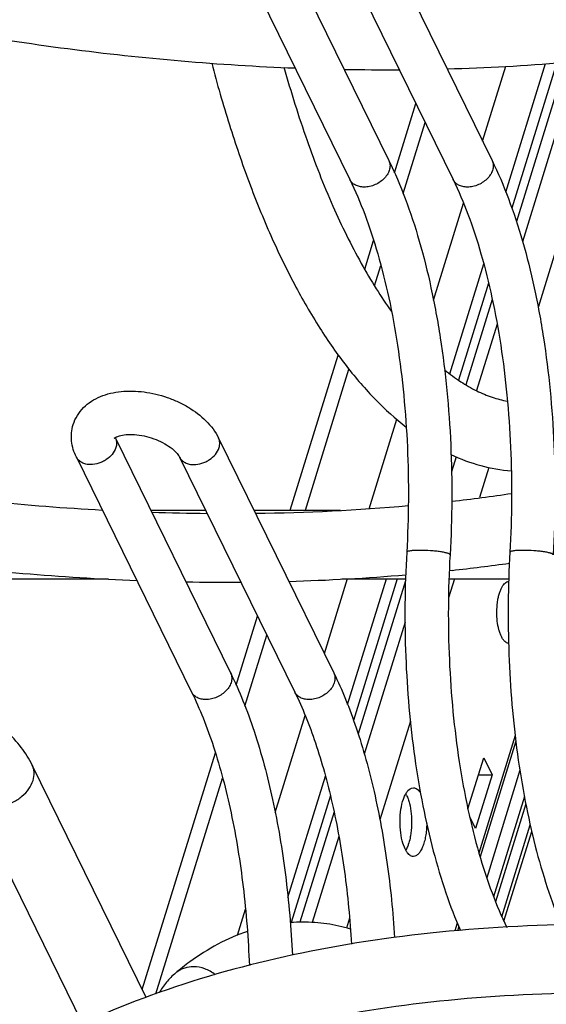
# Model space of a CAD drawing. Units: inches. Extents: x 0 to 17, y 0 to 11.
# Drawn here: x 2.7 to 3.1, y 5.4 to 6.1 of the extents above; entities that cross this region are included whole.
import ezdxf

# ---------------------------------------------------------------- set-up
doc = ezdxf.new("R2010")
doc.units = ezdxf.units.IN
doc.header["$LTSCALE"] = 0.935
doc.header["$MEASUREMENT"] = 0
doc.layers.get('0').update_dxf_attribs({"linetype": 'CONTINUOUS'})
doc.layers.add('02___PRT_ALL_AXES', color=7, linetype='CONTINUOUS')

msp = doc.modelspace()

# ---------------------------------------------------------------- linework, layer by layer
at = {"color": 7, "linetype": 'Continuous'}
for p, q in [((2.89873, 6.15104), (2.97737, 5.99078)), ((2.96919, 6.15104), (3.04784, 5.99078)), ((2.87214, 6.13799), (2.95078, 5.97773)), ((2.9426, 6.13799), (3.02124, 5.97773)), ((3.09197, 6.05754), (3.0613, 5.95831)), ((3.09672, 6.05375), (3.06442, 5.94924)), ((2.98121, 5.98237), (2.9958, 6.02957)), ((2.96089, 5.91661), (2.96698, 5.93633)), ((3.04549, 5.90713), (3.02502, 5.84091)), ((3.04797, 5.896), (3.03, 5.83785)), ((2.91011, 5.75228), (2.94281, 5.85812)), ((2.79071, 5.80148), (2.79056, 5.80181)), ((2.79071, 5.80148), (2.86935, 5.64122)), ((2.86117, 5.80148), (2.93981, 5.64122)), ((2.76411, 5.78843), (2.84276, 5.62817)), ((2.83457, 5.78843), (2.91322, 5.62817)), ((2.81485, 5.75228), (2.85231, 5.75228)), ((2.88531, 5.75228), (2.94426, 5.75228)), ((3.01868, 5.71105), (3.02048, 5.71125)), ((2.6824, 5.70541), (2.78607, 5.70541)), ((2.94529, 5.70541), (2.98875, 5.70541)), ((2.98315, 5.70541), (2.95328, 5.60875)), ((2.9887, 5.70419), (2.9564, 5.59968)), ((3.0184, 5.70541), (3.05921, 5.70541)), ((2.87319, 5.63281), (2.88778, 5.68001)), ((3.06409, 5.59472), (3.03968, 5.51572)), ((2.80908, 5.42535), (2.85896, 5.58677)), ((2.81177, 5.41988), (2.73401, 5.57833)), ((3.06684, 5.57498), (3.04416, 5.50158)), ((2.76827, 5.40211), (2.69193, 5.55768)), ((2.93747, 5.55757), (2.9107, 5.47095)), ((3.06994, 5.55687), (3.04885, 5.48861)), ((3.07086, 5.55187), (3.05024, 5.48512)), ((2.93995, 5.54644), (2.91672, 5.47126)), ((3.05596, 5.47189), (3.07488, 5.53312)), ((3.02504, 5.46833), (3.02415, 5.46545))]:
    msp.add_line(p, q, dxfattribs=at)
at = {"color": 9, "linetype": 'Continuous'}
for p, q in [((3.04136, 6.00397), (3.05719, 6.05517)), ((3.05721, 5.9692), (3.08431, 6.05687)), ((3.09645, 6.02542), (3.06864, 5.93543)), ((2.98714, 5.96821), (3.00212, 6.01669)), ((3.00788, 5.89562), (3.02831, 5.96173)), ((3.10009, 5.95785), (3.07928, 5.89052)), ((2.96767, 5.90521), (2.97196, 5.9191)), ((3.01894, 5.84534), (3.04211, 5.92032)), ((3.05126, 5.87921), (3.03725, 5.83386)), ((2.92041, 5.75228), (2.95016, 5.84853)), ((2.9639, 5.75329), (2.98276, 5.81433)), ((2.79141, 5.79648), (2.79105, 5.79496)), ((3.0233, 5.78872), (3.02015, 5.77854)), ((3.04559, 5.78149), (3.03922, 5.76088)), ((2.93334, 5.65441), (2.94916, 5.70561)), ((2.94919, 5.61964), (2.97569, 5.70541)), ((3.02208, 5.70541), (3.01812, 5.69259)), ((2.98842, 5.67587), (2.96061, 5.58587)), ((2.87912, 5.61865), (2.8941, 5.66713)), ((2.89986, 5.54606), (2.92029, 5.61217)), ((2.99207, 5.60829), (2.97126, 5.54096)), ((3.06363, 5.59854), (3.03887, 5.51842)), ((2.81844, 5.42228), (2.86394, 5.56954)), ((2.90853, 5.48807), (2.93409, 5.57076)), ((3.05455, 5.47496), (3.0739, 5.53758)), ((2.94324, 5.52965), (2.92514, 5.47107)), ((2.87397, 5.46229), (2.87951, 5.48021)), ((2.95056, 5.47398), (2.94849, 5.46727)), ((3.02411, 5.47067), (3.02246, 5.46533))]:
    msp.add_line(p, q, dxfattribs=at)
at = {"color": 7, "linetype": 'Continuous'}
for centre, radius, start, end in [((2.97482, 7.6102), 1.5575, 268.97103, 270.35357), ((2.97741, 7.47945), 1.42671, 271.59673, 274.80979), ((2.88423, 6.96465), 1.21392, 276.43976, 278.38327), ((2.86736, 7.2962), 1.54618, 268.07947, 269.48269), ((2.86838, 7.14564), 1.39561, 270.73862, 275.02974), ((2.88294, 6.97515), 1.27137, 276.21077, 277.99334), ((2.8668, 7.26064), 1.5575, 268.97103, 270.35357), ((2.86939, 7.12989), 1.42671, 271.59673, 274.80979), ((2.97342, 5.55005), 0.01783, 26.06991, 29.47696), ((2.91852, 5.3571), 0.1142, 89.9993, 94.21736), ((2.94998, 5.29594), 0.18366, 126.19398, 130.04512)]:
    msp.add_arc(centre, radius, start, end, dxfattribs=at)
at = {"color": 9, "linetype": 'Continuous'}
msp.add_arc((2.84337, 5.42276), 0.01799, 126.24233, 129.98376, dxfattribs=at)
at = {"color": 7, "linetype": 'Continuous'}
for points, knots in [([(3.0588, 6.32729), (3.06256, 6.31963), (3.0696, 6.303), (3.07839, 6.27604), (3.0858, 6.24616), (3.09167, 6.21391), (3.09588, 6.17989), (3.09834, 6.14469), (3.09901, 6.10895), (3.09826, 6.08503), (3.09757, 6.07311)], [0, 0, 0, 0, 0.098673, 0.208337, 0.327451, 0.454293, 0.586966, 0.723507, 0.861949, 1, 1, 1, 1]), ([(2.60061, 6.09458), (2.65272, 6.0832), (2.75652, 6.06501), (2.86153, 6.05592), (2.91339, 6.0539)], [0, 0, 0, 0, 0.506884, 1, 1, 1, 1]), ([(2.85645, 6.05718), (2.86016, 6.0431), (2.86799, 6.01578), (2.88141, 5.97649), (2.89616, 5.9401), (2.91218, 5.90685), (2.92941, 5.87693), (2.94783, 5.8505), (2.96745, 5.82773), (2.98179, 5.81472), (2.98914, 5.80901)], [0, 0, 0, 0, 0.152827, 0.298187, 0.435555, 0.5646, 0.68522, 0.797583, 0.902214, 1, 1, 1, 1]), ([(2.90579, 6.05437), (2.91051, 6.03757), (2.92052, 6.00557), (2.93803, 5.96079), (2.95443, 5.92726), (2.96835, 5.90361), (2.97552, 5.89287), (2.97915, 5.8878)], [0, 0, 0, 0, 0.286245, 0.549805, 0.788311, 0.897606, 1, 1, 1, 1]), ([(2.97737, 5.99078), (2.98151, 5.98236), (2.98918, 5.9643), (2.99869, 5.93526), (3.00662, 5.90347), (3.01285, 5.86945), (3.01731, 5.8337), (3.01992, 5.7968), (3.02063, 5.75937), (3.01984, 5.73433), (3.01912, 5.72184)], [0, 0, 0, 0, 0.102379, 0.213906, 0.333421, 0.459767, 0.591391, 0.726542, 0.863441, 1, 1, 1, 1]), ([(3.04784, 5.99078), (3.05197, 5.98236), (3.05964, 5.9643), (3.06916, 5.93526), (3.07708, 5.90347), (3.08331, 5.86945), (3.08777, 5.8337), (3.09038, 5.7968), (3.0911, 5.75937), (3.09031, 5.73433), (3.08958, 5.72184)], [0, 0, 0, 0, 0.102379, 0.213906, 0.333421, 0.459767, 0.591391, 0.726542, 0.863441, 1, 1, 1, 1]), ([(2.95078, 5.97773), (2.95454, 5.97007), (2.96157, 5.95344), (2.97036, 5.92648), (2.97778, 5.8966), (2.98365, 5.86435), (2.98786, 5.83033), (2.99032, 5.79513), (2.99099, 5.75939), (2.99024, 5.73547), (2.98955, 5.72355)], [0, 0, 0, 0, 0.098673, 0.208337, 0.327451, 0.454293, 0.586966, 0.723507, 0.861949, 1, 1, 1, 1]), ([(3.02124, 5.97773), (3.025, 5.97007), (3.03204, 5.95344), (3.04083, 5.92648), (3.04824, 5.8966), (3.05411, 5.86435), (3.05832, 5.83033), (3.06078, 5.79513), (3.06145, 5.75939), (3.0607, 5.73547), (3.06001, 5.72355)], [0, 0, 0, 0, 0.098673, 0.208337, 0.327451, 0.454293, 0.586966, 0.723507, 0.861949, 1, 1, 1, 1]), ([(3.01535, 5.84806), (3.0189, 5.84516), (3.02596, 5.83994), (3.03689, 5.83364), (3.0476, 5.82917), (3.05478, 5.82727), (3.05829, 5.82663)], [0, 0, 0, 0, 0.283779, 0.542081, 0.779212, 1, 1, 1, 1]), ([(2.76194, 5.81061), (2.76261, 5.81279), (2.76453, 5.81699), (2.76881, 5.82242), (2.77424, 5.82676), (2.78268, 5.83115), (2.79496, 5.8339), (2.81056, 5.83344), (2.82364, 5.83032), (2.8337, 5.82625), (2.84703, 5.81922), (2.85688, 5.81022), (2.86117, 5.80148)], [0, 0, 0, 0, 0.057311, 0.114644, 0.172196, 0.230716, 0.352605, 0.483463, 0.619968, 0.6883, 0.755408, 1, 1, 1, 1]), ([(2.76411, 5.78843), (2.76244, 5.79184), (2.76013, 5.79922), (2.76083, 5.807), (2.76194, 5.81061)], [0, 0, 0, 0, 0.501602, 1, 1, 1, 1]), ([(2.7901, 5.80158), (2.79009, 5.80154), (2.79006, 5.80146), (2.79005, 5.8014), (2.78999, 5.80132), (2.79005, 5.80139), (2.79011, 5.80144), (2.79023, 5.80155), (2.7904, 5.80167), (2.79065, 5.80183), (2.79096, 5.802), (2.79135, 5.8022), (2.79202, 5.80249), (2.79302, 5.80286), (2.79388, 5.80311), (2.79436, 5.80322)], [0, 0, 0, 0, 0.024048, 0.041221, 0.051279, 0.059581, 0.077992, 0.10769, 0.150014, 0.206427, 0.278251, 0.365259, 0.466604, 0.709086, 1, 1, 1, 1]), ([(2.79436, 5.80322), (2.79598, 5.80361), (2.79967, 5.80404), (2.8056, 5.8038), (2.81204, 5.80263), (2.81845, 5.80058), (2.82432, 5.79782), (2.82914, 5.79462), (2.83224, 5.79179), (2.83384, 5.78971), (2.83438, 5.78883), (2.83457, 5.78843)], [0, 0, 0, 0, 0.111054, 0.246, 0.394234, 0.546294, 0.693068, 0.825218, 0.931101, 0.970569, 1, 1, 1, 1]), ([(2.47177, 5.79782), (2.52333, 5.78565), (2.62613, 5.7659), (2.73029, 5.75519), (2.78179, 5.75237)], [0, 0, 0, 0, 0.506694, 1, 1, 1, 1]), ([(3.01978, 5.79015), (3.02632, 5.78713), (3.03978, 5.78217), (3.05392, 5.77965), (3.06096, 5.77906)], [0, 0, 0, 0, 0.504756, 1, 1, 1, 1]), ([(2.49258, 5.74502), (2.5447, 5.73364), (2.6485, 5.71545), (2.75351, 5.70636), (2.80536, 5.70434)], [0, 0, 0, 0, 0.506884, 1, 1, 1, 1]), ([(2.98955, 5.72355), (2.98818, 5.69992), (2.98777, 5.65299), (2.99278, 5.59519), (3.00021, 5.55101), (3.00724, 5.52027), (3.01572, 5.49184), (3.02256, 5.47396), (3.02624, 5.46553)], [0, 0, 0, 0, 0.270271, 0.535058, 0.661409, 0.781728, 0.894923, 1, 1, 1, 1]), ([(3.06001, 5.72355), (3.05867, 5.70038), (3.05822, 5.65432), (3.06299, 5.59755), (3.07009, 5.55406), (3.07683, 5.52369), (3.08498, 5.4955), (3.09154, 5.47772), (3.09508, 5.4693)], [0, 0, 0, 0, 0.26928, 0.533451, 0.659791, 0.780359, 0.894077, 1, 1, 1, 1]), ([(3.01912, 5.72184), (3.01843, 5.70992), (3.01768, 5.686), (3.01835, 5.65026), (3.02081, 5.61506), (3.02503, 5.58104), (3.03089, 5.5488), (3.03831, 5.51891), (3.0471, 5.49195), (3.05413, 5.47532), (3.05789, 5.46766)], [0, 0, 0, 0, 0.138051, 0.276492, 0.413034, 0.545706, 0.672548, 0.791663, 0.901326, 1, 1, 1, 1]), ([(2.73401, 5.57833), (2.7319, 5.58262), (2.72661, 5.59093), (2.71636, 5.60198), (2.70403, 5.61173), (2.69001, 5.62007), (2.6747, 5.62684), (2.65858, 5.63187), (2.64213, 5.63498), (2.63106, 5.63573), (2.62561, 5.63573)], [0, 0, 0, 0, 0.111834, 0.228659, 0.35091, 0.478301, 0.609232, 0.74141, 0.872488, 1, 1, 1, 1]), ([(2.86935, 5.64122), (2.8724, 5.63502), (2.87818, 5.62192), (2.88856, 5.59339), (2.89906, 5.5538), (2.90763, 5.50265), (2.91065, 5.46697), (2.91151, 5.44865)], [0, 0, 0, 0, 0.104524, 0.216327, 0.458986, 0.722638, 1, 1, 1, 1]), ([(2.93981, 5.64122), (2.94269, 5.63537), (2.94816, 5.62304), (2.95805, 5.59628), (2.96824, 5.55926), (2.97686, 5.5114), (2.9802, 5.47799), (2.9813, 5.46081)], [0, 0, 0, 0, 0.105068, 0.217101, 0.459547, 0.722622, 1, 1, 1, 1]), ([(2.84276, 5.62817), (2.84559, 5.6224), (2.851, 5.61008), (2.8581, 5.59034), (2.86444, 5.56874), (2.87193, 5.53708), (2.87876, 5.49458), (2.88146, 5.45965), (2.88216, 5.44169)], [0, 0, 0, 0, 0.100625, 0.210197, 0.327835, 0.452556, 0.718874, 1, 1, 1, 1]), ([(2.91322, 5.62817), (2.91585, 5.6228), (2.9209, 5.61138), (2.9276, 5.59315), (2.93365, 5.57327), (2.94091, 5.54418), (2.9478, 5.50508), (2.9509, 5.47289), (2.9519, 5.45631)], [0, 0, 0, 0, 0.101323, 0.211129, 0.328653, 0.453044, 0.71865, 1, 1, 1, 1]), ([(2.98943, 5.55788), (2.98985, 5.55704), (2.99061, 5.55518), (2.99184, 5.55098), (2.99279, 5.54506), (2.99301, 5.53766), (2.99255, 5.53264), (2.99213, 5.53019)], [0, 0, 0, 0, 0.10059, 0.213299, 0.465523, 0.735836, 1, 1, 1, 1]), ([(2.99213, 5.53019), (2.99204, 5.52966), (2.99167, 5.52764), (2.99115, 5.52565), (2.99067, 5.52422)], [0, 0, 0, 0, 0.263825, 1, 1, 1, 1]), ([(2.99067, 5.52422), (2.99055, 5.52385), (2.99006, 5.52249), (2.98947, 5.52117), (2.98895, 5.52025)], [0, 0, 0, 0, 0.268657, 1, 1, 1, 1]), ([(3.57396, 5.38933), (3.53661, 5.4024), (3.46109, 5.42546), (3.34631, 5.45068), (3.23206, 5.46609), (3.1205, 5.47137), (3.01368, 5.4664), (2.91353, 5.45121), (2.82188, 5.42597), (2.76552, 5.40174), (2.73953, 5.3879)], [0, 0, 0, 0, 0.13872, 0.2765, 0.411585, 0.542395, 0.667528, 0.78588, 0.896775, 1, 1, 1, 1]), ([(2.9512, 5.46656), (2.94588, 5.46811), (2.93507, 5.4705), (2.92402, 5.4713), (2.91852, 5.4713)], [0, 0, 0, 0, 0.501908, 1, 1, 1, 1]), ([(2.88079, 5.46496), (2.87389, 5.46262), (2.86021, 5.45663), (2.84763, 5.44862), (2.84152, 5.44416)], [0, 0, 0, 0, 0.49076, 1, 1, 1, 1]), ([(2.36375, 5.44826), (2.43079, 5.43244), (2.53186, 5.41431), (2.66639, 5.40222), (2.73256, 5.40033), (2.76519, 5.40047)], [0, 0, 0, 0, 0.510118, 0.75835, 1, 1, 1, 1]), ([(2.83181, 5.43654), (2.82956, 5.43465), (2.82542, 5.43041), (2.82204, 5.42556), (2.8205, 5.42304)], [0, 0, 0, 0, 0.497843, 1, 1, 1, 1]), ([(3.55849, 5.34509), (3.52247, 5.35769), (3.44966, 5.37993), (3.33905, 5.4043), (3.22911, 5.41922), (3.12201, 5.42442), (3.01986, 5.41982), (2.92469, 5.40555), (2.83843, 5.38196), (2.78568, 5.35938), (2.76156, 5.34653)], [0, 0, 0, 0, 0.140107, 0.279212, 0.415429, 0.547029, 0.672424, 0.790287, 0.899649, 1, 1, 1, 1])]:
    msp.add_open_spline(points, degree=3, knots=knots, dxfattribs=at)
at = {"color": 9, "linetype": 'Continuous'}
for points, knots in [([(2.97737, 5.99078), (2.9778, 5.98991), (2.97833, 5.98793), (2.97803, 5.98476), (2.97671, 5.98161), (2.97371, 5.97762), (2.96932, 5.9746), (2.96435, 5.97297), (2.96176, 5.97265), (2.96049, 5.97265)], [0, 0, 0, 0, 0.101605, 0.209406, 0.327042, 0.454843, 0.728614, 0.867513, 1, 1, 1, 1]), ([(3.04784, 5.99078), (3.04826, 5.98991), (3.04879, 5.98793), (3.0485, 5.98476), (3.04717, 5.98161), (3.04417, 5.97762), (3.03978, 5.9746), (3.03482, 5.97297), (3.03222, 5.97265), (3.03095, 5.97265)], [0, 0, 0, 0, 0.101605, 0.209406, 0.327042, 0.454843, 0.728614, 0.867513, 1, 1, 1, 1]), ([(2.96049, 5.97265), (2.95943, 5.97265), (2.95737, 5.97287), (2.95453, 5.97384), (2.95224, 5.97547), (2.95116, 5.97695), (2.95078, 5.97773)], [0, 0, 0, 0, 0.276753, 0.534761, 0.773228, 1, 1, 1, 1]), ([(3.03095, 5.97265), (3.02989, 5.97265), (3.02783, 5.97287), (3.025, 5.97384), (3.0227, 5.97547), (3.02162, 5.97695), (3.02124, 5.97773)], [0, 0, 0, 0, 0.276753, 0.534761, 0.773228, 1, 1, 1, 1]), ([(2.79071, 5.80148), (2.79108, 5.80073), (2.79158, 5.79907), (2.79154, 5.79734), (2.79141, 5.79648)], [0, 0, 0, 0, 0.488485, 1, 1, 1, 1]), ([(2.86152, 5.79496), (2.86185, 5.79605), (2.86219, 5.7983), (2.86164, 5.80052), (2.86117, 5.80148)], [0, 0, 0, 0, 0.516986, 1, 1, 1, 1]), ([(2.79105, 5.79496), (2.79002, 5.79162), (2.78674, 5.78793), (2.78204, 5.78525), (2.77852, 5.78384), (2.77568, 5.78335), (2.77383, 5.78335)], [0, 0, 0, 0, 0.480063, 0.612656, 0.745284, 1, 1, 1, 1]), ([(2.84429, 5.78335), (2.84614, 5.78335), (2.84898, 5.78384), (2.8525, 5.78525), (2.8572, 5.78793), (2.86048, 5.79162), (2.86152, 5.79496)], [0, 0, 0, 0, 0.254716, 0.387344, 0.519937, 1, 1, 1, 1]), ([(2.77383, 5.78335), (2.77276, 5.78335), (2.7707, 5.78356), (2.76787, 5.78454), (2.76557, 5.78617), (2.7645, 5.78765), (2.76411, 5.78843)], [0, 0, 0, 0, 0.277591, 0.535078, 0.773251, 1, 1, 1, 1]), ([(2.83458, 5.78843), (2.83496, 5.78765), (2.83603, 5.78617), (2.83833, 5.78454), (2.84116, 5.78356), (2.84322, 5.78335), (2.84429, 5.78335)], [0, 0, 0, 0, 0.226749, 0.464922, 0.722409, 1, 1, 1, 1]), ([(2.99863, 5.72487), (2.99741, 5.72487), (2.99566, 5.72483), (2.99347, 5.72468), (2.99214, 5.72453), (2.99107, 5.72435), (2.99036, 5.72416), (2.98994, 5.72398), (2.98969, 5.72383), (2.98955, 5.72366), (2.98955, 5.72355)], [0, 0, 0, 0, 0.391876, 0.559876, 0.703274, 0.819057, 0.906154, 0.93894, 0.964843, 1, 1, 1, 1]), ([(3.01912, 5.72184), (3.01913, 5.72193), (3.01901, 5.72216), (3.01865, 5.7224), (3.01811, 5.72266), (3.01735, 5.72292), (3.0164, 5.72318), (3.0148, 5.72354), (3.01242, 5.72394), (3.00923, 5.72433), (3.00459, 5.72473), (3.00101, 5.72487), (2.99863, 5.72487)], [0, 0, 0, 0, 0.012921, 0.032612, 0.061189, 0.099141, 0.146143, 0.201499, 0.334165, 0.489936, 0.659781, 1, 1, 1, 1]), ([(3.06909, 5.72487), (3.06787, 5.72487), (3.06612, 5.72483), (3.06393, 5.72468), (3.0626, 5.72453), (3.06153, 5.72435), (3.06082, 5.72416), (3.0604, 5.72398), (3.06015, 5.72383), (3.06002, 5.72366), (3.06001, 5.72355)], [0, 0, 0, 0, 0.391876, 0.559876, 0.703274, 0.819057, 0.906154, 0.93894, 0.964843, 1, 1, 1, 1]), ([(3.08958, 5.72184), (3.08959, 5.72193), (3.08947, 5.72216), (3.08911, 5.7224), (3.08857, 5.72266), (3.08781, 5.72292), (3.08687, 5.72318), (3.08526, 5.72354), (3.08288, 5.72394), (3.0797, 5.72433), (3.07505, 5.72473), (3.07147, 5.72487), (3.06909, 5.72487)], [0, 0, 0, 0, 0.012921, 0.032612, 0.061189, 0.099141, 0.146143, 0.201499, 0.334165, 0.489936, 0.659781, 1, 1, 1, 1]), ([(2.86935, 5.64122), (2.86978, 5.64035), (2.87031, 5.63837), (2.87001, 5.6352), (2.86869, 5.63205), (2.86569, 5.62806), (2.8613, 5.62504), (2.85633, 5.62341), (2.85373, 5.62309), (2.85247, 5.62309)], [0, 0, 0, 0, 0.101605, 0.209406, 0.327042, 0.454843, 0.728614, 0.867513, 1, 1, 1, 1]), ([(2.93981, 5.64122), (2.94024, 5.64035), (2.94077, 5.63837), (2.94047, 5.6352), (2.93915, 5.63205), (2.93615, 5.62806), (2.93176, 5.62504), (2.92679, 5.62341), (2.9242, 5.62309), (2.92293, 5.62309)], [0, 0, 0, 0, 0.101605, 0.209406, 0.327042, 0.454843, 0.728614, 0.867513, 1, 1, 1, 1]), ([(2.85247, 5.62309), (2.85141, 5.62309), (2.84935, 5.62331), (2.84651, 5.62428), (2.84421, 5.62591), (2.84314, 5.62739), (2.84276, 5.62817)], [0, 0, 0, 0, 0.276753, 0.534761, 0.773228, 1, 1, 1, 1]), ([(2.92293, 5.62309), (2.92187, 5.62309), (2.91981, 5.62331), (2.91697, 5.62428), (2.91467, 5.62591), (2.9136, 5.62739), (2.91322, 5.62817)], [0, 0, 0, 0, 0.276753, 0.534761, 0.773228, 1, 1, 1, 1]), ([(2.73456, 5.568), (2.73509, 5.56974), (2.73549, 5.57246), (2.73497, 5.57596), (2.73438, 5.57757), (2.73401, 5.57833)], [0, 0, 0, 0, 0.515693, 0.760416, 1, 1, 1, 1]), ([(2.69193, 5.55768), (2.69232, 5.55687), (2.69331, 5.55533), (2.69528, 5.55335), (2.6977, 5.55176), (2.70049, 5.55058), (2.70359, 5.54985), (2.70812, 5.54947), (2.71407, 5.55021), (2.7198, 5.55235), (2.72406, 5.55483), (2.7279, 5.55771), (2.73183, 5.56191), (2.73393, 5.56596), (2.73456, 5.568)], [0, 0, 0, 0, 0.050724, 0.102599, 0.156581, 0.213303, 0.273104, 0.335934, 0.469052, 0.608224, 0.678185, 0.747181, 0.879257, 1, 1, 1, 1]), ([(2.84404, 5.44086), (2.84201, 5.44086), (2.83896, 5.44041), (2.83523, 5.43889), (2.83353, 5.43785), (2.83274, 5.43726)], [0, 0, 0, 0, 0.505592, 0.753979, 1, 1, 1, 1]), ([(2.85888, 5.43541), (2.85676, 5.43712), (2.85204, 5.43984), (2.84666, 5.44086), (2.84404, 5.44086)], [0, 0, 0, 0, 0.510084, 1, 1, 1, 1])]:
    msp.add_open_spline(points, degree=3, knots=knots, dxfattribs=at)
at = {"layer": '02___PRT_ALL_AXES', "color": 7, "linetype": 'Continuous'}
for p, q in [((3.03137, 5.54846), (3.04217, 5.58341)), ((3.04217, 5.58341), (3.04789, 5.57175)), ((3.04789, 5.57175), (3.03654, 5.53504)), ((3.03857, 5.57175), (3.04789, 5.57175)), ((2.99282, 5.56272), (2.99412, 5.56296)), ((3.03654, 5.53504), (3.03255, 5.54318)), ((2.98845, 5.52117), (2.98694, 5.52506)), ((2.98934, 5.51957), (2.98845, 5.52117))]:
    msp.add_line(p, q, dxfattribs=at)
for points, knots in [([(3.05419, 5.66604), (3.05384, 5.66675), (3.0532, 5.6683), (3.05214, 5.6718), (3.05127, 5.67673), (3.05096, 5.68295), (3.0513, 5.68821), (3.05196, 5.69222), (3.05261, 5.69496), (3.05341, 5.6974), (3.05435, 5.69951), (3.05541, 5.70123), (3.05656, 5.70253), (3.0578, 5.70339), (3.05871, 5.70363), (3.05914, 5.70365)], [0, 0, 0, 0, 0.058191, 0.122984, 0.26778, 0.424037, 0.579504, 0.653148, 0.722162, 0.785357, 0.841804, 0.890966, 0.932878, 0.968472, 1, 1, 1, 1]), ([(3.0591, 5.66147), (3.05865, 5.6615), (3.05768, 5.66178), (3.05638, 5.66274), (3.05518, 5.6642), (3.05451, 5.66538), (3.05419, 5.66604)], [0, 0, 0, 0, 0.195734, 0.419559, 0.686089, 1, 1, 1, 1]), ([(2.98732, 5.55515), (2.98765, 5.5561), (2.98836, 5.55785), (2.98994, 5.5606), (2.99159, 5.56227), (2.99282, 5.56272)], [0, 0, 0, 0, 0.316325, 0.588282, 1, 1, 1, 1]), ([(2.99412, 5.56296), (2.99456, 5.56296), (2.99549, 5.56278), (2.99679, 5.56202), (2.99801, 5.56082), (2.99871, 5.55981), (2.99905, 5.55925)], [0, 0, 0, 0, 0.205093, 0.431438, 0.69424, 1, 1, 1, 1]), ([(2.98694, 5.52506), (2.98623, 5.5274), (2.98524, 5.53246), (2.98482, 5.54026), (2.98542, 5.54797), (2.98654, 5.55291), (2.98732, 5.55515)], [0, 0, 0, 0, 0.240431, 0.504861, 0.766808, 1, 1, 1, 1]), ([(3.00324, 5.53853), (3.00322, 5.53706), (3.00306, 5.53416), (3.00251, 5.52996), (3.00167, 5.52611), (3.00057, 5.52273), (2.99923, 5.51995), (2.99772, 5.51783), (2.99602, 5.51645), (2.99472, 5.51609), (2.99413, 5.51609)], [0, 0, 0, 0, 0.171925, 0.337404, 0.491502, 0.630047, 0.749846, 0.849598, 0.930796, 1, 1, 1, 1]), ([(2.99413, 5.51609), (2.9937, 5.51609), (2.9928, 5.51625), (2.99154, 5.51696), (2.99036, 5.5181), (2.98967, 5.51904), (2.98934, 5.51957)], [0, 0, 0, 0, 0.206948, 0.434088, 0.696176, 1, 1, 1, 1])]:
    msp.add_open_spline(points, degree=3, knots=knots, dxfattribs=at)

doc.saveas('drawing.dxf')
